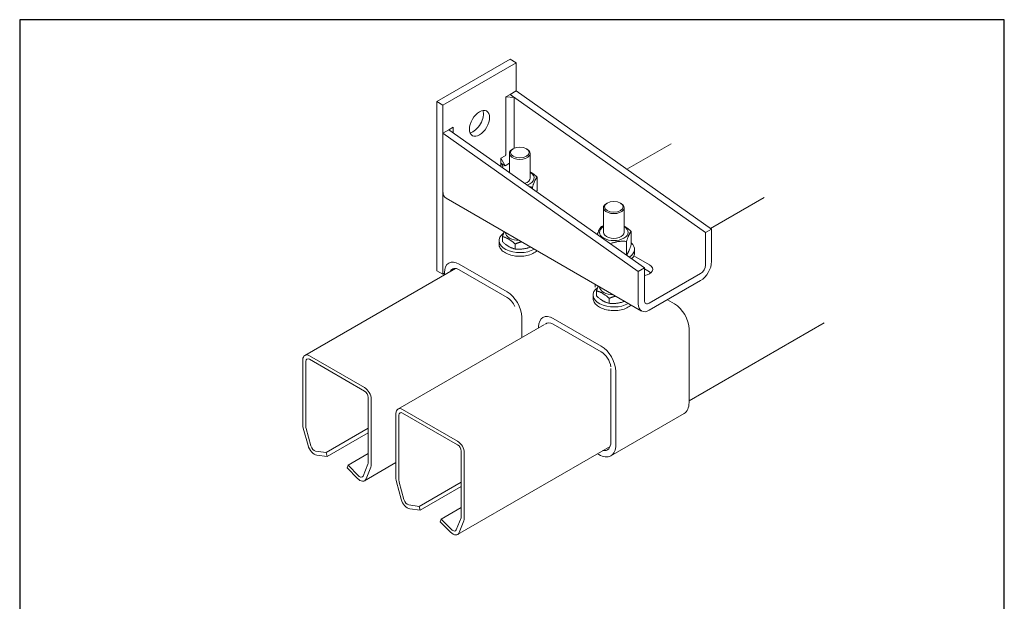
# Model space of a CAD drawing. Units: millimetres. Extents: x 30 to 600, y 30 to 861.
# Drawn here: x 30 to 600, y 524 to 861 of the extents above; entities that cross this region are included whole.
import ezdxf

# ---------------------------------------------------------------- set-up
doc = ezdxf.new("R2010")
doc.units = ezdxf.units.MM
doc.header["$LTSCALE"] = 3
doc.linetypes.add('CONTINUOUS_ACAD', pattern=[0])
doc.layers.add('Sketch Geometry(ISO)', color=7, linetype='Continuous', lineweight=50)
doc.layers.add('Visible Edges(ISO)', color=7, linetype='Continuous', lineweight=18)

# ---------------------------------------------------------------- blocks, each defined once
blk = doc.blocks.new('Borders PCH WEB A4')
at = {"layer": 'Sketch Geometry(ISO)', "color": 7, "linetype": 'CONTINUOUS_ACAD', "lineweight": 25}
blk.add_line((10, 287), (10, 10), dxfattribs=at)
at = {"layer": 'Sketch Geometry(ISO)', "color": 7, "linetype": 'Continuous', "lineweight": 25}
for p, q in [((200, 287), (10, 287)), ((200, 10), (200, 287))]:
    blk.add_line(p, q, dxfattribs=at)

msp = doc.modelspace()

# ---------------------------------------------------------------- linework, layer by layer
at = {"layer": 'Visible Edges(ISO)'}
for p, q in [((271.417, 813.659), (313.844, 838.154)), ((313.844, 838.154), (317.379, 836.112)), ((274.953, 811.617), (317.379, 836.112)), ((317.379, 836.112), (317.379, 819.782)), ((311.344, 816.298), (313.844, 817.741)), ((311.344, 816.298), (316.344, 815.973)), ((311.344, 782.821), (311.344, 816.298)), ((317.379, 819.782), (313.844, 817.741)), ((426.981, 737.724), (313.844, 817.741)), ((316.344, 815.973), (313.844, 817.741)), ((316.344, 786.645), (316.344, 815.973)), ((317.379, 819.782), (430.516, 739.766)), ((271.417, 813.659), (274.953, 811.617)), ((271.417, 715.679), (271.417, 813.659)), ((274.953, 713.638), (274.953, 811.617)), ((278.488, 797.329), (280.988, 798.772)), ((280.988, 795.561), (280.988, 798.772)), ((278.488, 797.329), (274.953, 795.287)), ((274.953, 795.287), (274.953, 761.811)), ((388.09, 715.271), (274.953, 795.287)), ((278.488, 797.329), (391.625, 717.312)), ((278.488, 797.329), (280.988, 795.561)), ((381.569, 774.384), (407.189, 789.176)), ((308.54, 780.824), (311.015, 782.253)), ((313.501, 772.566), (313.501, 783.625)), ((315.682, 786.32), (315.258, 786.075)), ((323.319, 786.32), (323.743, 786.075)), ((325.501, 769.323), (325.501, 783.625)), ((308.54, 780.824), (311.04, 776.494)), ((308.54, 777.937), (308.54, 780.824)), ((308.54, 776.074), (308.54, 777.937)), ((311.04, 776.494), (308.54, 777.937)), ((311.04, 776.494), (313.501, 777.914)), ((329.539, 769.889), (329.539, 762.064)), ((326.849, 764.094), (326.849, 763.125)), ((276.817, 757.691), (389.954, 692.371)), ((370.129, 754.885), (369.705, 754.64)), ((377.766, 754.885), (378.19, 754.64)), ((430.001, 740.13), (461.071, 758.068)), ((367.948, 737.888), (367.948, 752.19)), ((379.948, 737.888), (379.948, 752.19)), ((309.462, 735.43), (309.462, 732.504)), ((383.986, 738.454), (383.986, 730.629)), ((430.516, 739.766), (426.981, 737.724)), ((426.981, 718.945), (426.981, 737.724)), ((430.516, 739.766), (430.516, 720.986)), ((307.501, 733.07), (307.501, 731.111)), ((316.811, 731.188), (316.811, 728.261)), ((381.296, 732.659), (381.296, 724.834)), ((385.54, 724.296), (394.631, 719.047)), ((385.948, 728.09), (385.948, 726.13)), ((284.428, 719.533), (312.147, 703.53)), ((195.057, 666.702), (282.218, 717.024)), ((271.417, 715.679), (274.953, 713.638)), ((275.943, 714.209), (274.953, 713.638)), ((275.943, 713.401), (275.943, 714.634)), ((312.147, 700.264), (284.428, 716.267)), ((391.625, 717.312), (388.09, 715.271)), ((388.09, 696.491), (388.09, 715.271)), ((391.625, 717.312), (391.625, 698.533)), ((394.631, 714.965), (391.625, 716.7)), ((394.454, 696.9), (424.152, 714.046)), ((363.058, 707.9), (363.058, 706.118)), ((424.152, 709.964), (394.454, 692.817)), ((361.948, 701.635), (361.948, 699.676)), ((363.91, 703.995), (363.91, 701.069)), ((371.258, 699.752), (371.258, 696.826)), ((405.004, 698.908), (409.02, 696.589)), ((248.939, 635.593), (333.791, 684.583)), ((320.632, 688.833), (320.632, 676.985)), ((338.875, 688.098), (366.594, 672.094)), ((366.594, 668.829), (338.875, 684.832)), ((417.506, 640.344), (495.639, 685.454)), ((330.39, 682.619), (330.39, 683.199)), ((417.506, 681.892), (417.506, 639.435)), ((193.918, 626.347), (193.918, 664.184)), ((195.684, 663.177), (195.684, 625.34)), ((229.626, 646.03), (197.806, 664.402)), ((197.807, 666.429), (229.628, 648.058)), ((372.251, 616.573), (372.251, 659.031)), ((375.079, 657.398), (375.079, 614.94)), ((231.747, 604.519), (231.747, 642.356)), ((233.517, 641.322), (233.517, 603.485)), ((247.799, 595.239), (247.799, 633.075)), ((283.507, 614.922), (251.687, 633.294)), ((251.689, 635.321), (283.509, 616.949)), ((372.18, 608.531), (414.606, 633.026)), ((249.566, 632.069), (249.566, 594.232)), ((196.928, 614.496), (194.164, 624.633)), ((195.819, 624.405), (198.583, 614.269)), ((207.337, 610.377), (231.747, 624.47)), ((207.96, 608.093), (231.747, 621.827)), ((201.312, 611.256), (207.337, 610.377)), ((207.337, 610.377), (207.96, 608.093)), ((283.507, 562.98), (371.795, 613.953)), ((285.628, 573.411), (285.628, 611.248)), ((287.398, 610.213), (287.398, 572.376)), ((207.96, 608.093), (201.933, 608.972)), ((220.108, 603.074), (231.747, 609.794)), ((229.626, 594.088), (247.799, 604.581)), ((365.18, 609.224), (364.392, 609.679)), ((219.487, 601.522), (220.108, 603.074)), ((225.504, 595.441), (219.487, 601.522)), ((220.108, 603.074), (226.125, 596.993)), ((228.857, 596.849), (231.612, 603.737)), ((233.269, 602.05), (230.517, 595.171)), ((250.809, 583.388), (248.046, 593.525)), ((249.7, 593.297), (252.464, 583.161)), ((261.218, 579.269), (285.628, 593.362)), ((261.841, 576.985), (285.628, 590.719)), ((255.193, 580.148), (261.218, 579.269)), ((261.841, 576.985), (255.814, 577.864)), ((261.218, 579.269), (261.841, 576.985)), ((273.99, 571.966), (285.628, 578.686)), ((273.368, 570.414), (273.99, 571.966)), ((279.385, 564.333), (273.368, 570.414)), ((273.99, 571.966), (280.006, 565.885)), ((282.738, 565.741), (285.493, 572.629)), ((287.15, 570.942), (284.398, 564.063))]:
    msp.add_line(p, q, dxfattribs=at)
at = {"layer": 'Visible Edges(ISO)', "flags": 128}
for points in [[(313.015, 772.909), (313.036, 772.917), (313.056, 772.924), (313.077, 772.932), (313.097, 772.939), (313.118, 772.946), (313.138, 772.954), (313.159, 772.961), (313.179, 772.968), (313.199, 772.976), (313.219, 772.983), (313.24, 772.99), (313.26, 772.997), (313.28, 773.004), (313.3, 773.012), (313.32, 773.019), (313.341, 773.026), (313.361, 773.033), (313.381, 773.04), (313.401, 773.047), (313.421, 773.054), (313.441, 773.061), (313.461, 773.068), (313.481, 773.075), (313.501, 773.081)], [(325.501, 772.87), (325.658, 772.784), (325.815, 772.695), (325.973, 772.604), (326.13, 772.51), (326.288, 772.414), (326.446, 772.314), (326.604, 772.212), (326.763, 772.106), (326.923, 771.997), (327.084, 771.886), (327.247, 771.77), (327.41, 771.652), (327.575, 771.529), (327.742, 771.403), (327.91, 771.272), (328.08, 771.138), (328.253, 770.999), (328.428, 770.856), (328.605, 770.708), (328.785, 770.555), (328.969, 770.397), (329.155, 770.234), (329.345, 770.065), (329.539, 769.889)], [(329.539, 769.889), (329.412, 769.727), (329.289, 769.562), (329.169, 769.393), (329.053, 769.221), (328.94, 769.044), (328.829, 768.862), (328.721, 768.676), (328.613, 768.484), (328.507, 768.285), (328.402, 768.08), (328.298, 767.868), (328.194, 767.648), (328.09, 767.42), (327.985, 767.182), (327.88, 766.934), (327.774, 766.676), (327.667, 766.406), (327.558, 766.124), (327.447, 765.827), (327.334, 765.516), (327.218, 765.189), (327.099, 764.844), (326.976, 764.479), (326.849, 764.094)], [(326.849, 764.094), (326.783, 764.1), (326.718, 764.105), (326.653, 764.111), (326.588, 764.116), (326.524, 764.121), (326.46, 764.126), (326.396, 764.131), (326.333, 764.135), (326.269, 764.139), (326.206, 764.144), (326.144, 764.148), (326.081, 764.151), (326.019, 764.155), (325.958, 764.158), (325.896, 764.162), (325.835, 764.165), (325.774, 764.168), (325.713, 764.171), (325.652, 764.173), (325.592, 764.176), (325.532, 764.178), (325.472, 764.18), (325.412, 764.182), (325.353, 764.184)], [(329.312, 761.383), (329.321, 761.41), (329.331, 761.437), (329.34, 761.465), (329.349, 761.492), (329.358, 761.52), (329.368, 761.547), (329.377, 761.575), (329.386, 761.603), (329.396, 761.631), (329.405, 761.659), (329.414, 761.687), (329.424, 761.715), (329.433, 761.743), (329.443, 761.772), (329.452, 761.801), (329.462, 761.829), (329.471, 761.858), (329.481, 761.887), (329.49, 761.917), (329.5, 761.946), (329.51, 761.975), (329.519, 762.005), (329.529, 762.034), (329.539, 762.064)], [(364.338, 736.611), (364.436, 736.885), (364.532, 737.147), (364.626, 737.398), (364.719, 737.639), (364.811, 737.871), (364.902, 738.095), (364.992, 738.31), (365.081, 738.518), (365.17, 738.719), (365.259, 738.913), (365.348, 739.101), (365.437, 739.283), (365.527, 739.46), (365.617, 739.632), (365.707, 739.799), (365.799, 739.962), (365.892, 740.121), (365.987, 740.276), (366.083, 740.428), (366.181, 740.577), (366.282, 740.722), (366.385, 740.865), (366.49, 741.006), (366.599, 741.144)], [(366.599, 741.144), (366.658, 741.168), (366.717, 741.191), (366.775, 741.214), (366.833, 741.236), (366.891, 741.259), (366.949, 741.281), (367.006, 741.303), (367.063, 741.325), (367.12, 741.347), (367.177, 741.368), (367.233, 741.389), (367.289, 741.41), (367.345, 741.431), (367.401, 741.452), (367.457, 741.472), (367.512, 741.492), (367.567, 741.512), (367.622, 741.532), (367.677, 741.551), (367.731, 741.571), (367.786, 741.59), (367.84, 741.609), (367.894, 741.628), (367.948, 741.646)], [(379.948, 741.435), (380.105, 741.349), (380.263, 741.26), (380.42, 741.169), (380.577, 741.075), (380.735, 740.978), (380.893, 740.879), (381.051, 740.776), (381.211, 740.671), (381.371, 740.562), (381.532, 740.45), (381.694, 740.335), (381.857, 740.216), (382.022, 740.094), (382.189, 739.968), (382.357, 739.837), (382.527, 739.703), (382.7, 739.564), (382.875, 739.421), (383.052, 739.273), (383.233, 739.12), (383.416, 738.962), (383.602, 738.799), (383.792, 738.629), (383.986, 738.454)], [(309.462, 735.43), (309.51, 735.576), (309.557, 735.719), (309.604, 735.859), (309.65, 735.996), (309.695, 736.13), (309.74, 736.262), (309.785, 736.391), (309.829, 736.517), (309.872, 736.641), (309.915, 736.762), (309.958, 736.882), (310, 736.999), (310.042, 737.113), (310.084, 737.226), (310.125, 737.337), (310.166, 737.446), (310.207, 737.553), (310.248, 737.658), (310.288, 737.761), (310.328, 737.862), (310.368, 737.962), (310.407, 738.06), (310.447, 738.157), (310.486, 738.252)], [(316.811, 731.188), (316.464, 731.5), (316.128, 731.793), (315.802, 732.069), (315.485, 732.33), (315.176, 732.575), (314.873, 732.808), (314.576, 733.027), (314.283, 733.235), (313.993, 733.432), (313.706, 733.619), (313.421, 733.797), (313.137, 733.965), (312.852, 734.125), (312.567, 734.277), (312.28, 734.421), (311.991, 734.559), (311.698, 734.689), (311.4, 734.813), (311.097, 734.93), (310.788, 735.041), (310.471, 735.147), (310.145, 735.247), (309.81, 735.341), (309.462, 735.43)], [(310.122, 738.426), (310.123, 738.426), (310.124, 738.427), (310.126, 738.428), (310.127, 738.429), (310.128, 738.429), (310.13, 738.43), (310.131, 738.431), (310.132, 738.432), (310.134, 738.433), (310.135, 738.433), (310.136, 738.434), (310.138, 738.435), (310.139, 738.436), (310.14, 738.436), (310.142, 738.437), (310.143, 738.438), (310.144, 738.439), (310.146, 738.439), (310.147, 738.44), (310.148, 738.441), (310.15, 738.442), (310.151, 738.442), (310.153, 738.443), (310.154, 738.444)], [(383.986, 738.454), (383.859, 738.292), (383.736, 738.127), (383.617, 737.958), (383.501, 737.786), (383.387, 737.609), (383.277, 737.427), (383.168, 737.241), (383.061, 737.048), (382.955, 736.85), (382.85, 736.645), (382.745, 736.433), (382.641, 736.213), (382.537, 735.984), (382.433, 735.747), (382.328, 735.499), (382.222, 735.241), (382.114, 734.971), (382.006, 734.688), (381.895, 734.392), (381.781, 734.081), (381.665, 733.754), (381.546, 733.409), (381.423, 733.044), (381.296, 732.659)], [(307.501, 731.111), (307.511, 730.819), (307.541, 730.527), (307.592, 730.237), (307.663, 729.949), (307.863, 729.381), (308.14, 728.827), (308.491, 728.291), (308.913, 727.777), (309.401, 727.287), (309.954, 726.823), (310.566, 726.389), (311.234, 725.986), (311.954, 725.616), (312.721, 725.282), (313.531, 724.985), (314.378, 724.727), (315.257, 724.509), (316.162, 724.332), (317.089, 724.199), (318.03, 724.109), (318.981, 724.063), (319.935, 724.06), (320.886, 724.103), (321.828, 724.189), (322.756, 724.319), (323.664, 724.491), (324.546, 724.705), (325.395, 724.96), (326.209, 725.253), (326.98, 725.584), (327.704, 725.951), (328.377, 726.351), (328.995, 726.783), (329.553, 727.244)], [(309.462, 732.504), (309.81, 732.192), (310.145, 731.898), (310.471, 731.622), (310.788, 731.362), (311.097, 731.116), (311.4, 730.884), (311.698, 730.664), (311.991, 730.456), (312.28, 730.259), (312.567, 730.072), (312.852, 729.895), (313.137, 729.726), (313.421, 729.566), (313.706, 729.414), (313.993, 729.27), (314.283, 729.133), (314.576, 729.003), (314.873, 728.879), (315.176, 728.761), (315.485, 728.65), (315.802, 728.544), (316.128, 728.445), (316.464, 728.35), (316.811, 728.261)], [(320.631, 732.395), (320.485, 732.362), (320.337, 732.327), (320.189, 732.292), (320.041, 732.255), (319.891, 732.216), (319.741, 732.176), (319.59, 732.135), (319.438, 732.093), (319.285, 732.049), (319.131, 732.003), (318.975, 731.956), (318.819, 731.907), (318.661, 731.857), (318.501, 731.805), (318.341, 731.752), (318.178, 731.696), (318.014, 731.639), (317.848, 731.581), (317.68, 731.52), (317.511, 731.457), (317.339, 731.393), (317.165, 731.327), (316.989, 731.258), (316.811, 731.188)], [(381.296, 732.659), (380.845, 732.695), (380.408, 732.723), (379.983, 732.743), (379.57, 732.754), (379.166, 732.757), (378.77, 732.753), (378.382, 732.742), (377.999, 732.723), (377.621, 732.696), (377.247, 732.662), (376.876, 732.621), (376.506, 732.573), (376.137, 732.516), (375.767, 732.453), (375.396, 732.381), (375.023, 732.301), (374.646, 732.212), (374.265, 732.115), (373.878, 732.009), (373.484, 731.893), (373.083, 731.767), (372.672, 731.63), (372.25, 731.483), (371.816, 731.322)], [(381.296, 724.834), (381.423, 724.996), (381.546, 725.161), (381.665, 725.33), (381.781, 725.502), (381.895, 725.679), (382.006, 725.861), (382.114, 726.047), (382.222, 726.239), (382.328, 726.438), (382.433, 726.643), (382.537, 726.855), (382.641, 727.075), (382.745, 727.303), (382.85, 727.541), (382.955, 727.789), (383.061, 728.047), (383.168, 728.317), (383.277, 728.599), (383.387, 728.896), (383.501, 729.207), (383.617, 729.534), (383.736, 729.879), (383.859, 730.244), (383.986, 730.629)], [(316.811, 728.261), (317.241, 728.226), (317.658, 728.199), (318.064, 728.18), (318.459, 728.168), (318.845, 728.163), (319.224, 728.165), (319.596, 728.174), (319.962, 728.189), (320.323, 728.211), (320.681, 728.24), (321.036, 728.276), (321.388, 728.319), (321.74, 728.368), (322.092, 728.424), (322.444, 728.487), (322.798, 728.557), (323.154, 728.635), (323.513, 728.72), (323.877, 728.814), (324.245, 728.916), (324.62, 729.026), (325.002, 729.146), (325.393, 729.275), (325.793, 729.415)], [(381.1, 724.756), (381.108, 724.759), (381.116, 724.762), (381.125, 724.766), (381.133, 724.769), (381.141, 724.772), (381.149, 724.775), (381.157, 724.778), (381.165, 724.782), (381.173, 724.785), (381.182, 724.788), (381.19, 724.791), (381.198, 724.794), (381.206, 724.798), (381.214, 724.801), (381.222, 724.804), (381.231, 724.807), (381.239, 724.811), (381.247, 724.814), (381.255, 724.817), (381.263, 724.82), (381.272, 724.824), (381.28, 724.827), (381.288, 724.83), (381.296, 724.834)], [(384.268, 722.516), (384.65, 722.925), (384.986, 723.351), (385.275, 723.79), (385.515, 724.242), (385.703, 724.704), (385.838, 725.175), (385.92, 725.651), (385.948, 726.13)], [(363.91, 703.995), (363.957, 704.141), (364.005, 704.284), (364.051, 704.424), (364.097, 704.561), (364.143, 704.695), (364.188, 704.827), (364.232, 704.955), (364.276, 705.082), (364.319, 705.206), (364.363, 705.327), (364.405, 705.446), (364.448, 705.563), (364.49, 705.678), (364.531, 705.791), (364.573, 705.902), (364.614, 706.011), (364.654, 706.118), (364.695, 706.223), (364.735, 706.326), (364.775, 706.427), (364.815, 706.527), (364.854, 706.625), (364.894, 706.722), (364.933, 706.817)], [(364.569, 706.99), (364.57, 706.991), (364.572, 706.992), (364.573, 706.993), (364.574, 706.994), (364.576, 706.994), (364.577, 706.995), (364.578, 706.996), (364.58, 706.997), (364.581, 706.997), (364.582, 706.998), (364.584, 706.999), (364.585, 707), (364.586, 707), (364.588, 707.001), (364.589, 707.002), (364.59, 707.003), (364.592, 707.004), (364.593, 707.004), (364.594, 707.005), (364.596, 707.006), (364.597, 707.007), (364.598, 707.007), (364.6, 707.008), (364.601, 707.009)], [(371.258, 699.752), (370.911, 700.065), (370.575, 700.358), (370.249, 700.634), (369.932, 700.894), (369.623, 701.14), (369.32, 701.373), (369.023, 701.592), (368.73, 701.8), (368.44, 701.997), (368.153, 702.184), (367.868, 702.362), (367.584, 702.53), (367.299, 702.69), (367.014, 702.842), (366.727, 702.986), (366.438, 703.123), (366.145, 703.254), (365.847, 703.378), (365.545, 703.495), (365.235, 703.606), (364.918, 703.712), (364.593, 703.812), (364.257, 703.906), (363.91, 703.995)], [(361.948, 699.676), (361.958, 699.384), (361.989, 699.092), (362.039, 698.802), (362.11, 698.514), (362.31, 697.945), (362.587, 697.392), (362.938, 696.856), (363.36, 696.342), (363.848, 695.852), (364.401, 695.388), (365.013, 694.954), (365.682, 694.551), (366.401, 694.181), (367.169, 693.847), (367.978, 693.55), (368.825, 693.291), (369.704, 693.073), (370.609, 692.897), (371.536, 692.764), (372.477, 692.674), (373.428, 692.627), (374.382, 692.625), (375.333, 692.668), (376.276, 692.754), (377.204, 692.884), (378.111, 693.056), (378.993, 693.27), (379.843, 693.525), (380.656, 693.818), (381.427, 694.149), (382.151, 694.516), (382.824, 694.916), (383.442, 695.348), (384, 695.809)], [(363.91, 701.069), (364.257, 700.757), (364.593, 700.463), (364.918, 700.187), (365.235, 699.927), (365.545, 699.681), (365.847, 699.449), (366.145, 699.229), (366.438, 699.021), (366.727, 698.824), (367.014, 698.637), (367.299, 698.459), (367.584, 698.291), (367.868, 698.131), (368.153, 697.979), (368.44, 697.835), (368.73, 697.698), (369.023, 697.567), (369.32, 697.444), (369.623, 697.326), (369.932, 697.215), (370.249, 697.109), (370.575, 697.009), (370.911, 696.915), (371.258, 696.826)], [(375.079, 700.96), (374.932, 700.927), (374.785, 700.892), (374.637, 700.857), (374.488, 700.82), (374.339, 700.781), (374.188, 700.741), (374.037, 700.7), (373.885, 700.658), (373.732, 700.613), (373.578, 700.568), (373.423, 700.521), (373.266, 700.472), (373.108, 700.422), (372.949, 700.37), (372.788, 700.316), (372.625, 700.261), (372.461, 700.204), (372.295, 700.145), (372.128, 700.085), (371.958, 700.022), (371.786, 699.958), (371.613, 699.891), (371.436, 699.823), (371.258, 699.752)], [(371.258, 696.826), (371.688, 696.791), (372.105, 696.764), (372.511, 696.745), (372.906, 696.733), (373.293, 696.728), (373.671, 696.73), (374.043, 696.738), (374.409, 696.754), (374.77, 696.776), (375.128, 696.805), (375.483, 696.841), (375.836, 696.883), (376.187, 696.933), (376.539, 696.989), (376.891, 697.052), (377.245, 697.122), (377.601, 697.2), (377.96, 697.285), (378.324, 697.379), (378.693, 697.481), (379.067, 697.591), (379.45, 697.711), (379.84, 697.84), (380.24, 697.979)]]:
    msp.add_lwpolyline(points, dxfattribs=at)
at = {"layer": 'Visible Edges(ISO)'}
for centre, major_axis in [((296.166, 801.003), (4.125, 7.145)), ((319.501, 784.115), (5.4, 0)), ((373.948, 752.68), (5.4, 0))]:
    msp.add_ellipse(centre, major_axis=major_axis, ratio=0.5773503, dxfattribs=at)
for centre, major_axis, start_param, end_param in [((292.63, 803.044), (4.125, 7.145), 3.5844795, 5.8402985), ((311.015, 782.632), (0.232, 0.402), 3.9269908, 5.4977871), ((319.501, 783.625), (-6, 0), 5.4977871, 10.2101761), ((303.65, 775.93), (6, 0), 6.1148371, 6.9011354), ((319.501, 769.323), (-8.3, 0), 5.520367, 5.5293848), ((319.501, 769.323), (8.3, 0), 5.2646275, 7.0460036), ((319.501, 769.323), (6, 0), 5.2133933, 6.2916564), ((281.317, 765.485), (-4.5, -7.794), 5.4977871, 6.2831853), ((373.948, 752.19), (-6, 0), 5.4977871, 10.2101761), ((373.948, 737.888), (-8.3, 0), 5.520367, 10.1875962), ((319.501, 733.07), (-12, 0), 5.6050949, 8.637053), ((319.501, 737.969), (-8.3, 0), 0.0274611, 1.5433352), ((373.948, 737.888), (-6, 0), 6.2747142, 9.4332491), ((373.948, 728.09), (12, 0), 5.5551007, 6.8630874), ((284.428, 709.735), (-6, 10.392), 5.4977871, 7.0685835), ((390.211, 716.496), (6.25, 0), 4.9406399, 7.0685835), ((424.152, 717.312), (-4.5, -7.794), 0.7853982, 2.3561945), ((424.152, 717.312), (2, 3.464), 3.9269908, 5.4977871), ((284.428, 709.735), (-4, 6.928), 5.4977871, 6.6672343), ((390.211, 712.413), (-6.25, 0), 3.7428569, 3.9269908), ((312.147, 693.732), (6, -10.392), 0.7853982, 2.3561945), ((373.948, 701.635), (-12, 0), 5.6050949, 8.637053), ((373.948, 706.534), (-8.3, 0), 0.0274611, 1.5433352), ((312.147, 693.732), (-4, 6.928), 4.5561362, 5.4977871), ((394.454, 700.166), (-4.5, -7.794), 5.4977871, 7.0685835), ((394.454, 700.166), (-2, -3.464), 5.4977871, 7.0685835), ((409.02, 686.791), (6, -10.392), 0.7853982, 2.3561945), ((338.875, 678.3), (-6, 10.392), 5.4977871, 7.0685835), ((338.875, 678.3), (-4, 6.928), 5.4977871, 6.4394381), ((197.807, 661.938), (-2.75, 4.763), 5.4977871, 7.0685835), ((366.594, 662.297), (6, -10.392), 0.7853982, 2.3561945), ((366.594, 662.297), (-4, 6.928), 4.0812398, 5.4977871), ((197.806, 661.952), (-1.5, 2.598), 5.4977871, 7.0685835), ((229.626, 643.581), (-1.5, 2.598), 3.9269908, 5.4977871), ((229.628, 643.567), (2.75, -4.763), 0.7853982, 2.3561945), ((407.606, 645.15), (7, -12.124), 0, 0.7853982), ((251.689, 630.83), (-2.75, 4.763), 5.4977871, 7.0685835), ((251.687, 630.844), (-1.5, 2.598), 5.4977871, 7.0685835), ((197.807, 624.101), (-2.75, 4.763), 0.7853982, 1.1430161), ((197.806, 624.115), (1.5, -2.598), 3.9269908, 4.2846088), ((283.509, 612.459), (2.75, -4.763), 0.7853982, 2.3561945), ((365.18, 620.655), (5, -8.66), 5.8585716, 7.0685835), ((200.571, 613.965), (-2.75, 4.763), 1.1430161, 2.7138074), ((200.57, 613.979), (1.5, -2.598), 4.2846088, 5.8554051), ((283.507, 612.473), (-1.5, 2.598), 3.9269908, 5.4977871), ((365.18, 620.655), (7, -12.124), 5.4977871, 7.0685835), ((229.626, 605.744), (-1.5, 2.598), 3.5679828, 3.9269908), ((229.628, 605.73), (2.75, -4.763), 0.4263902, 0.7853982), ((226.876, 598.851), (2.75, -4.763), 5.1373527, 6.7095755), ((226.871, 598.856), (1.5, -2.598), 5.1387791, 6.7095755), ((251.689, 592.993), (-2.75, 4.763), 0.7853982, 1.1430161), ((251.687, 593.007), (1.5, -2.598), 3.9269908, 4.2846088), ((254.453, 582.857), (-2.75, 4.763), 1.1430161, 2.7138074), ((254.451, 582.871), (1.5, -2.598), 4.2846088, 5.8554051), ((283.507, 574.636), (-1.5, 2.598), 3.5679828, 3.9269908), ((283.509, 574.622), (2.75, -4.763), 0.4263902, 0.7853982), ((280.757, 567.743), (2.75, -4.763), 5.1373527, 6.7095755), ((280.752, 567.748), (1.5, -2.598), 5.1387791, 6.7095755)]:
    msp.add_ellipse(centre, major_axis=major_axis, ratio=0.5773503, start_param=start_param, end_param=end_param, dxfattribs=at)

# ---------------------------------------------------------------- block references
at = {"xscale": 3, "yscale": 3, "zscale": 3}
msp.add_blockref('Borders PCH WEB A4', (0, 0), dxfattribs=at)

doc.saveas('drawing.dxf')
